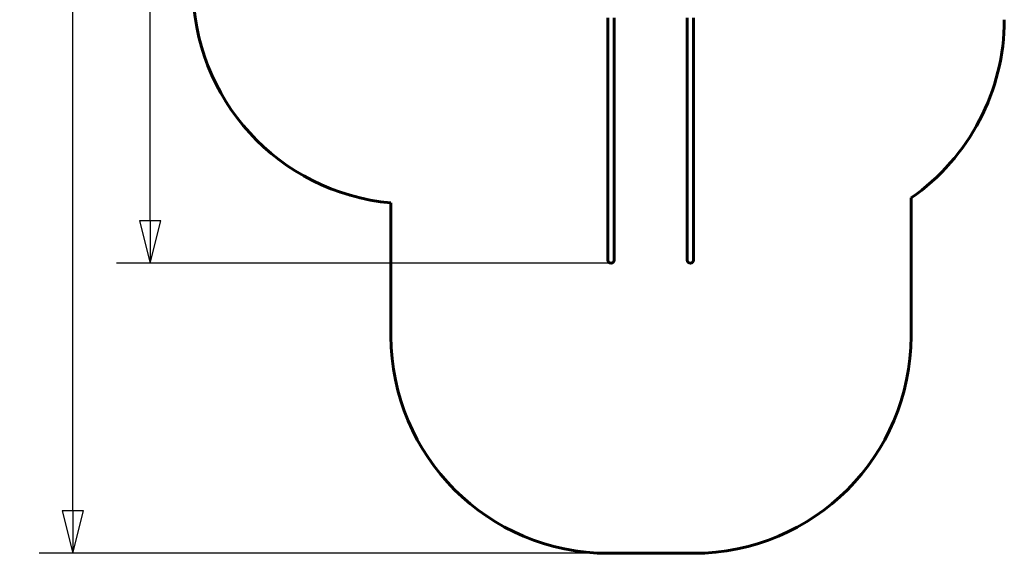
# Model space of a CAD drawing. Units: millimetres. Extents: x 5209 to 12006, y 6723 to 17417.
# Drawn here: x 5209 to 12006, y 6723 to 10409 of the extents above; entities that cross this region are included whole.
import ezdxf

# ---------------------------------------------------------------- set-up
doc = ezdxf.new("R2010")
doc.units = ezdxf.units.MM
doc.header["$LTSCALE"] = 73.5
doc.layers.add('Widoczne (ISO)', color=7, linetype='Continuous', lineweight=60)
doc.layers.add('Wymiar (ISO)', color=7, linetype='Continuous', lineweight=25)
doc.styles.add('tiff (ISO)', font='tahoma.ttf')
doc.dimstyles.new('tiff', dxfattribs={"dimscale": 73.5, "dimtxt": 4, "dimasz": 4, "dimexe": 3.175, "dimexo": 0, "dimgap": 0.762, "dimtad": 1, "dimdec": 0, "dimrnd": 1e-08, "dimzin": 0, "dimtxsty": 'tiff (ISO)', "dimblk": 'Filled-1', "dimcen": 0.09, "dimdle": 10, "dimclrd": 256, "dimclre": 256, "dimclrt": 256, "dimazin": 0, "dimtfac": 1, "dimtmove": 0, "dimatfit": 3, "dimfxl": 1, "dimtolj": 1, "dimtzin": 0, "dimlwd": 25, "dimlwe": 25, "dimarcsym": 0})

# ---------------------------------------------------------------- blocks, each defined once
blk = doc.blocks.new('Filled-1')
at = {"color": 0}
for p, q in [((0, 0), (-1, 0.25)), ((-1, 0.25), (-1, -0.25)), ((-1, 0), (0, 0)), ((-1, -0.25), (0, 0))]:
    blk.add_line(p, q, dxfattribs=at)
at = {"color": 0, "flags": 128}
blk.add_lwpolyline([(-1, -0.25), (0, 0), (-1, 0.25), (-1, -0.25)], dxfattribs=at)
at = {"color": 0}
blk.add_solid([(-1, -0.25), (0, 0), (-1, 0.25), (-1, -0.25)], dxfattribs=at)
blk = doc.blocks.new('*D8')
at = {"layer": 'Defpoints', "color": 0, "linetype": 'Continuous', "transparency": 16777216}
for p in [(5576.3, 16226.2), (9502.9, 16226.2), (9271.7, 6722.5)]:
    blk.add_point(p, dxfattribs=at)
at = {"layer": 'Wymiar (ISO)', "linetype": 'Continuous', "lineweight": 25, "transparency": 16777216}
for p, q in [((9502.9, 16226.2), (5342.9, 16226.2)), ((5576.3, 7016.5), (5576.3, 15932.2)), ((9271.7, 6722.5), (5342.9, 6722.5))]:
    blk.add_line(p, q, dxfattribs=at)
at = {"layer": 'Wymiar (ISO)', "linetype": 'Continuous', "lineweight": 25, "transparency": 16777216, "xscale": 294, "yscale": 294, "zscale": 294}
for p, rotation in [((5576.3, 16226.2), 90), ((5576.3, 6722.5), 270)]:
    blk.add_blockref('Filled-1', p, dxfattribs=dict(at, rotation=rotation))
at = {"layer": 'Wymiar (ISO)', "linetype": 'Continuous', "lineweight": 25, "transparency": 16777216, "insert": (5214.2, 10977.9), "char_height": 294, "attachment_point": 1, "rotation": 90, "style": 'tiff (ISO)'}
blk.add_mtext('\\A1; 9500', dxfattribs=at)
blk = doc.blocks.new('*D9')
at = {"layer": 'Defpoints', "color": 0, "linetype": 'Continuous', "transparency": 16777216}
for p in [(6109.6, 14748.7), (9565.9, 14748.7), (9290.9, 8726.3)]:
    blk.add_point(p, dxfattribs=at)
at = {"layer": 'Wymiar (ISO)', "linetype": 'Continuous', "lineweight": 25, "transparency": 16777216}
for p, q in [((9565.9, 14748.7), (5876.2, 14748.7)), ((6109.6, 9020.3), (6109.6, 14454.7)), ((9290.9, 8726.3), (5876.2, 8726.3))]:
    blk.add_line(p, q, dxfattribs=at)
at = {"layer": 'Wymiar (ISO)', "linetype": 'Continuous', "lineweight": 25, "transparency": 16777216, "xscale": 294, "yscale": 294, "zscale": 294}
for p, rotation in [((6109.6, 14748.7), 90), ((6109.6, 8726.3), 270)]:
    blk.add_blockref('Filled-1', p, dxfattribs=dict(at, rotation=rotation))
at = {"layer": 'Wymiar (ISO)', "linetype": 'Continuous', "lineweight": 25, "transparency": 16777216, "insert": (5747.3, 11313.3), "char_height": 294, "attachment_point": 1, "rotation": 90, "style": 'tiff (ISO)'}
blk.add_mtext('\\A1;6022', dxfattribs=at)

msp = doc.modelspace()

# ---------------------------------------------------------------- linework, layer by layer
at = {"layer": 'Widoczne (ISO)'}
for p, q in [((9269.7, 10300.1), (9269.7, 10420.6)), ((9312.1, 10300.1), (9312.1, 10420.6)), ((9817.7, 10420.6), (9817.7, 10300.1)), ((9860.1, 10420.6), (9860.1, 10300.1)), ((9269.7, 10300.1), (9269.7, 10210.3)), ((9312.1, 10210.3), (9312.1, 10300.1)), ((9817.7, 10300.1), (9817.7, 10210.3)), ((9860.1, 10210.3), (9860.1, 10300.1)), ((9269.7, 8784.7), (9269.7, 10210.3)), ((9312.1, 8784.7), (9312.1, 10210.3)), ((9817.7, 10210.3), (9817.7, 8784.7)), ((9860.1, 10210.3), (9860.1, 8784.7)), ((11362.1, 8222.5), (11362.1, 9177.1)), ((7771.7, 9143.3), (7771.7, 8222.5)), ((9269.7, 8784.7), (9269.7, 8747.5)), ((9312.1, 8747.5), (9312.1, 8784.7)), ((9817.7, 8784.7), (9817.7, 8747.5)), ((9860.1, 8747.5), (9860.1, 8784.7)), ((9271.7, 6722.5), (9862.1, 6722.5))]:
    msp.add_line(p, q, dxfattribs=at)
for centre, radius, start, end in [((7904.9, 10637.4), 1500, 179.82529, 264.90503), ((10505.9, 10408.7), 1500, 304.80603, 0), ((9290.9, 8747.5), 21.2, 180, 0), ((9838.9, 8747.5), 21.2, 180, 0), ((9271.7, 8222.5), 1500, 180, 270), ((9862.1, 8222.5), 1500, 270, 0)]:
    msp.add_arc(centre, radius, start, end, dxfattribs=at)

# ---------------------------------------------------------------- dimensions: what is measured, and where the dimension line sits
at = {"layer": 'Wymiar (ISO)', "linetype": 'Continuous', "lineweight": 25}
dim = msp.add_linear_dim(base=(5576.3, 16226.2), p1=(9271.7, 6722.5), p2=(9502.9, 16226.2), angle=90, text=' 9500', dimstyle='tiff', override={"dimdec": 0, "dimtp": 0, "dimtm": 0, "dimtdec": 2, "dimtofl": 0, "dimatfit": 1}, dxfattribs=at)
dim.commit()
dim.dimension.update_dxf_attribs({"geometry": '*D8', "text_midpoint": (5576.3, 11474.4), "dimtype": 160})
dim = msp.add_linear_dim(base=(6109.6, 14748.7), p1=(9290.9, 8726.3), p2=(9565.9, 14748.7), angle=90, dimstyle='tiff', override={"dimdec": 0, "dimtp": 0, "dimtm": 0, "dimtdec": 2, "dimtofl": 0, "dimatfit": 1}, dxfattribs=at)
dim.commit()
dim.dimension.update_dxf_attribs({"geometry": '*D9', "text_midpoint": (6109.6, 11737.5), "dimtype": 160})

doc.saveas('drawing.dxf')
